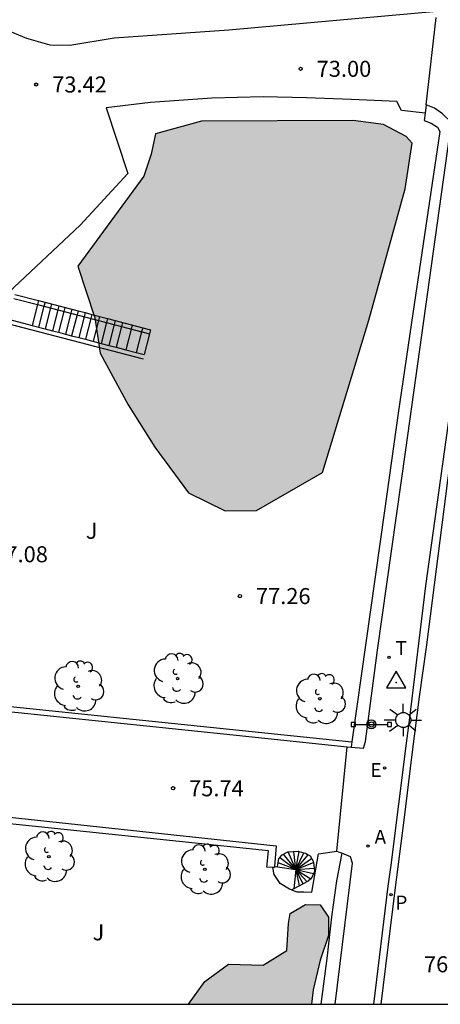
# Model space of a CAD drawing. Units: millimetres. Extents: x 581694 to 582046, y 4796040 to 4796291.
# Drawn here: x 581987 to 582006, y 4796040 to 4796086 of the extents above; entities that cross this region are included whole.
import ezdxf

# ---------------------------------------------------------------- set-up
doc = ezdxf.new("R2010")
doc.units = ezdxf.units.MM
for name, color, linetype in [('010106', 9, 'Continuous'), ('020204', 9, 'Continuous'), ('020308', 9, 'Continuous'), ('030201', 9, 'Continuous'), ('060106', 9, 'BARANDILLA'), ('060108', 9, 'Continuous'), ('060113', 4, 'Continuous'), ('060117', 9, 'Continuous'), ('060124', 9, 'Continuous'), ('060141', 9, 'Continuous'), ('060144', 9, 'Continuous'), ('070105', 6, 'Continuous'), ('070106', 6, 'Continuous'), ('090210', 9, 'Continuous'), ('100105', 3, 'Continuous'), ('100106', 63, 'Continuous'), ('100202', 3, 'Continuous'), ('100302', 7, 'Continuous'), ('200205', 4, 'Continuous'), ('200305', 4, 'Continuous'), ('210205', 4, 'Continuous'), ('210305', 4, 'Continuous'), ('220205', 1, 'Continuous'), ('220305', 1, 'Continuous'), ('240205', 1, 'Continuous'), ('240305', 1, 'Continuous'), ('250206', 9, 'Continuous'), ('990504', 63, 'Continuous')]:
    doc.layers.add(name, color=color, linetype=linetype)
doc.styles.add('ARIAL', font='ARIAL.TTF', dxfattribs={"height": 1})
doc.styles.add('ROMANS', font='romans__.ttf', dxfattribs={"height": 1})
doc.linetypes.add('BARANDILLA', pattern='A,1,[201,DONOSTI.shx,S=0.1,R=0,X=0,Y=0],1', length=2)

# ---------------------------------------------------------------- blocks, each defined once
blk = doc.blocks.new('PLUVI3')
blk.add_circle((0, 0), 0.055)
blk = doc.blocks.new('ABAS')
blk.add_circle((0, 0), 0.055)
blk = doc.blocks.new('ARBOL')
blk.add_circle((0, 0), 0.0587)
for centre, radius, start, end in [((-0.28, 0.855), 0.3, 359.2878, 173.6078), ((0.097, 0.97), 0.21, 23.1565, 160.4665), ((0.438, 0.881), 0.24, 301.578, 139.328), ((-0.564, 0.381), 0.532, 92.28, 254.58), ((0.656, 0.288), 0.443, 319.8556, 114.7656), ((-0.091, 0.321), 0.12, 119.14, 310.56), ((0.819, -0.249), 0.383, 235.5275, 62.0275), ((-0.556, -0.339), 0.555, 142.64, 266.54), ((-0.039, -0.384), 0.21, 189.64, 323.88), ((0.299, -0.624), 0.532, 224.67, 0.24), ((-0.301, -0.676), 0.45, 213.78, 295.32)]:
    blk.add_arc(centre, radius, start, end)
blk = doc.blocks.new('COTAPU')
blk.add_circle((0, 0), 0.075)
blk = doc.blocks.new('PANINF')
for p, q in [((-0.749, 0), (0, 0)), ((0, 0), (0.749, 0))]:
    blk.add_line(p, q)
for points in [[(-0.749, -0.099), (-0.749, 0.099), (-0.947, 0.099), (-0.947, -0.099)], [(0.947, -0.099), (0.947, 0.099), (0.749, 0.099), (0.749, -0.099)]]:
    blk.add_lwpolyline(points, close=True)
for radius in [0.21, 0.12]:
    blk.add_circle((0, 0), radius)
blk = doc.blocks.new('FAROLA')
for p, q in [((-0.63, 0.51), (-0.255, 0.245)), ((0, 0.355), (0, 0.755)), ((0.605, 0.49), (0.276, 0.223)), ((-0.355, 0), (-0.895, 0)), ((0.355, 0), (0.855, 0)), ((-0.65, -0.52), (-0.255, -0.24)), ((0, -0.355), (0, -0.755)), ((0.585, -0.52), (0.256, -0.246))]:
    blk.add_line(p, q)
blk.add_circle((0, 0), 0.355)
blk = doc.blocks.new('RETEL')
blk.add_circle((0, 0), 0.055)
blk = doc.blocks.new('REGELE')
blk.add_circle((0, 0), 0.055)
blk = doc.blocks.new('VERTOP')
blk.add_lwpolyline([(-0.45, -0.26), (0.45, -0.26), (0, 0.52)], close=True)
blk.add_point((0, 0))

msp = doc.modelspace()

# ---------------------------------------------------------------- hatches: boundary and pattern name
at = {"layer": '990504'}
for points in [[(582000.982, 4796065.05), (582003.154, 4796072.177), (582004.843, 4796078.317), (582005.175, 4796080.457), (582004.903, 4796080.773), (582003.843, 4796081.325), (582002.411, 4796081.513), (581995.327, 4796081.477), (581993.171, 4796080.897), (581992.971, 4796079.933), (581992.619, 4796078.913), (581989.535, 4796074.698), (581990.331, 4796072.29), (581990.583, 4796070.638), (581991.887, 4796068.214), (581993.135, 4796066.238), (581994.715, 4796064.106), (581996.434, 4796063.262), (581997.898, 4796063.282)], [(581994.716, 4796040.181), (582000.461, 4796040.18), (582000.553, 4796040.857), (582000.877, 4796042.249), (582001.269, 4796043.393), (582001.269, 4796044.249), (582000.869, 4796044.825), (582000.193, 4796044.841), (581999.473, 4796044.421), (581999.397, 4796043.965), (581999.317, 4796042.697), (581998.213, 4796042.017), (581996.585, 4796042.053), (581995.469, 4796041.241)]]:
    msp.add_hatch(color=256, dxfattribs=at).paths.add_polyline_path(points)

# ---------------------------------------------------------------- linework, layer by layer
at = {"layer": '010106', "flags": 128}
msp.add_lwpolyline([(581694.213, 4796040.187), (582044.203, 4796040.179), (582044.208, 4796290.172), (581694.218, 4796290.18)], close=True, dxfattribs=at)
at = {"layer": '060106'}
for points in [[(581986.544, 4796073.195, 75.15), (581987.65, 4796072.906, 75.283)], [(581987.65, 4796072.906, 75.283), (581992.889, 4796071.537, 75.911)], [(581998.982, 4796047.05, 77.942), (581999.093, 4796047.173, 77.986), (581999.357, 4796047.313, 78.274), (581999.845, 4796047.337, 78.482), (581999.894, 4796047.324, 78.517)], [(581999.894, 4796047.324, 78.517), (582000.101, 4796047.269, 78.667)], [(581998.869, 4796046.602, 77.905), (581998.941, 4796047.005, 77.926), (581998.982, 4796047.05, 77.942)], [(582000.101, 4796047.269, 78.667), (582000.193, 4796047.245, 78.734), (582000.31, 4796047.175, 78.819)], [(582000.31, 4796047.175, 78.819), (582000.401, 4796047.121, 78.886), (582000.553, 4796046.869, 79.07), (582000.558, 4796046.816, 79.089)], [(582000.586, 4796046.541, 79.188), (582000.601, 4796046.393, 79.242), (582000.481, 4796046.105, 79.398), (582000.431, 4796046.053, 79.472)], [(582000.558, 4796046.816, 79.089), (582000.586, 4796046.541, 79.188)], [(582000.431, 4796046.053, 79.472), (582000.317, 4796045.933, 79.642), (582000.084, 4796045.814, 79.717)], [(581999.637, 4796045.585, 79.862), (581999.528, 4796045.529, 79.898)], [(582000.084, 4796045.814, 79.717), (581999.637, 4796045.585, 79.862)]]:
    msp.add_polyline3d(points, dxfattribs=at)
at = {"layer": '060108'}
msp.add_polyline3d([(582009.534, 4796086.522, 71.798), (582008.833, 4796081.534, 72.39), (582008.711, 4796080.564, 72.579), (582005.802, 4796059.757, 75.041), (582005.03, 4796053.457, 75.796), (582004.896, 4796052.399, 75.779), (582004.174, 4796046.692, 76.179), (582004.044, 4796045.7, 76.369), (582003.37, 4796040.18, 76.717)], dxfattribs=at)
at = {"layer": '060113'}
msp.add_polyline3d([(582003.728, 4796040.18, 76.644), (582004.378, 4796045.523, 76.208), (582004.81, 4796048.787, 75.936), (582005.178, 4796051.867, 75.756), (582005.514, 4796054.555, 75.504), (582005.862, 4796056.987, 75.176), (582006.85, 4796064.671, 74.216), (582007.662, 4796070.594, 73.568), (582008.55, 4796077.014, 72.84), (582009.559, 4796084.062, 71.916), (582010.087, 4796087.854, 71.52), (582010.863, 4796093.546, 70.796), (582011.775, 4796099.893, 70.124), (582012.679, 4796106.069, 69.44)], dxfattribs=at)
at = {"layer": '060117'}
for points in [[(581987.699, 4796073.095, 74.894), (581987.65, 4796072.906, 74.894)], [(581987.65, 4796072.906, 74.894), (581987.4, 4796071.93, 74.892)], [(581992.938, 4796071.726, 76.702), (581992.889, 4796071.537, 76.701)], [(581992.889, 4796071.537, 76.701), (581992.64, 4796070.565, 76.7)]]:
    msp.add_polyline3d(points, dxfattribs=at)
at = {"layer": '060124'}
for points in [[(581999.528, 4796045.529, 79.234), (581999.437, 4796045.561, 79.234), (581999.005, 4796045.833, 79.234), (581998.725, 4796046.249, 79.234), (581998.665, 4796046.577, 79.234)], [(581998.737, 4796046.619, 79.206), (581998.869, 4796046.602, 79.206)], [(581998.869, 4796046.602, 79.206), (581999.74, 4796046.486, 79.21)], [(581999.74, 4796046.486, 79.21), (581999.637, 4796045.585, 79.21)]]:
    msp.add_polyline3d(points, dxfattribs=at)
at = {"layer": '060141'}
for points in [[(581987.949, 4796072.828, 74.942), (581987.699, 4796071.852, 74.94)], [(581987.998, 4796073.017, 74.942), (581987.949, 4796072.828, 74.942)], [(581988.248, 4796072.749, 75.102), (581987.998, 4796071.774, 75.1)], [(581988.297, 4796072.939, 75.102), (581988.248, 4796072.749, 75.102)], [(581988.601, 4796072.657, 75.195), (581988.351, 4796071.682, 75.193)], [(581988.65, 4796072.847, 75.195), (581988.601, 4796072.657, 75.195)], [(581988.922, 4796072.776, 75.33), (581988.873, 4796072.586, 75.33)], [(581989.254, 4796072.689, 75.454), (581989.205, 4796072.499, 75.454)], [(581989.543, 4796072.613, 75.559), (581989.494, 4796072.424, 75.559)], [(581988.873, 4796072.586, 75.33), (581988.623, 4796071.611, 75.328)], [(581989.205, 4796072.499, 75.454), (581988.955, 4796071.525, 75.452)], [(581989.494, 4796072.424, 75.559), (581989.244, 4796071.449, 75.557)], [(581989.823, 4796072.338, 75.642), (581989.574, 4796071.363, 75.64)], [(581989.872, 4796072.527, 75.642), (581989.823, 4796072.338, 75.642)], [(581990.14, 4796072.255, 75.761), (581989.89, 4796071.281, 75.759)], [(581990.188, 4796072.444, 75.761), (581990.14, 4796072.255, 75.761)], [(581990.494, 4796072.162, 75.861), (581990.244, 4796071.189, 75.859)], [(581990.543, 4796072.352, 75.861), (581990.494, 4796072.162, 75.861)], [(581990.927, 4796072.251, 76.001), (581990.878, 4796072.062, 76.001)], [(581991.282, 4796072.159, 76.132), (581991.233, 4796071.969, 76.132)], [(581990.878, 4796072.062, 76.001), (581990.629, 4796071.089, 75.999)], [(581991.233, 4796071.969, 76.132), (581990.984, 4796070.996, 76.13)], [(581991.57, 4796071.881, 76.243), (581991.32, 4796070.909, 76.241)], [(581991.619, 4796072.071, 76.243), (581991.57, 4796071.881, 76.243)], [(581992.032, 4796071.761, 76.387), (581991.783, 4796070.788, 76.385)], [(581992.081, 4796071.95, 76.387), (581992.032, 4796071.761, 76.387)], [(581992.568, 4796071.822, 76.557), (581992.519, 4796071.633, 76.557)], [(581992.519, 4796071.633, 76.557), (581992.27, 4796070.661, 76.555)], [(581999.74, 4796046.486, 78.009), (581999.371, 4796047.314, 77.214)], [(581999.74, 4796046.486, 78.023), (581999.641, 4796047.327, 77.241)], [(581999.74, 4796046.486, 77.518), (581999.894, 4796047.324, 77.522)], [(581998.982, 4796047.05, 77.134), (581999.74, 4796046.486, 78.023)], [(581999.74, 4796046.486, 78.014), (581999.153, 4796047.205, 77.242)], [(581999.74, 4796046.486, 77.594), (582000.101, 4796047.269, 77.598)], [(581999.74, 4796046.486, 78.031), (582000.31, 4796047.175, 77.815)], [(581999.74, 4796046.486, 78.035), (582000.471, 4796047.006, 77.913)], [(581999.74, 4796046.486, 78.021), (581998.904, 4796046.798, 77.07)], [(581999.74, 4796046.486, 78.039), (582000.558, 4796046.816, 78.022)], [(581999.74, 4796046.486, 78.04), (582000.586, 4796046.541, 78.148)], [(581999.74, 4796046.486, 77.852), (582000.259, 4796045.903, 78.41)], [(581999.74, 4796046.486, 78.041), (582000.562, 4796046.299, 78.337)], [(581999.74, 4796046.486, 77.861), (582000.431, 4796046.053, 78.39)], [(582000.084, 4796045.814, 78.414), (581999.74, 4796046.486, 79.205), (581999.89, 4796045.714, 79.094)]]:
    msp.add_polyline3d(points, dxfattribs=at)
at = {"layer": '060144'}
msp.add_polyline3d([(581982.162, 4796073.087, 75.4), (581992.587, 4796070.362, 76.649)], dxfattribs=at)
at = {"layer": '070105'}
for points in [[(581990.863, 4796082.109, 73.576), (581991.867, 4796079.037, 73.928), (581989.639, 4796076.614, 74.084), (581986.288, 4796073.464, 74.044)], [(582005.787, 4796081.863, 72.749), (582005.742, 4796081.512, 72.898), (582006.066, 4796081.392, 72.898), (582006.358, 4796081.2, 72.898), (582006.466, 4796081, 72.898), (582005.205, 4796072.484, 77.61), (582004.521, 4796067.821, 78.57), (582003.889, 4796063.265, 78.87), (582002.352, 4796052.46, 78.35)], [(582005.838, 4796082.253, 72.584), (582005.787, 4796081.863, 72.749)], [(582007.026, 4796081.413, 72.58), (582006.6, 4796081.832, 72.569), (582006.225, 4796082.092, 72.571), (582005.838, 4796082.253, 72.584)], [(582002.316, 4796052.21, 76.061), (582002.903, 4796052.153, 76.001), (582002.988, 4796052.465, 75.964), (582003.552, 4796056.737, 75.487), (582004.884, 4796066.11, 74.364), (582007.026, 4796081.413, 72.58)], [(581986.592, 4796073.384, 75.152), (581987.699, 4796073.095, 75.285)], [(581987.699, 4796073.095, 75.285), (581989.543, 4796072.613, 75.506)], [(581989.543, 4796072.613, 75.506), (581989.872, 4796072.527, 75.545)], [(581986.293, 4796072.218, 75.889), (581987.4, 4796071.93, 76.021)], [(581989.872, 4796072.527, 75.545), (581990.188, 4796072.444, 75.583)], [(581990.188, 4796072.444, 75.583), (581990.927, 4796072.251, 75.672)], [(581990.927, 4796072.251, 75.672), (581992.568, 4796071.822, 75.869)], [(581987.4, 4796071.93, 76.021), (581987.998, 4796071.774, 76.093)], [(581987.998, 4796071.774, 76.093), (581988.351, 4796071.682, 76.135)], [(581992.568, 4796071.822, 75.869), (581992.938, 4796071.726, 75.913)], [(581988.351, 4796071.682, 76.135), (581988.623, 4796071.611, 76.168)], [(581988.623, 4796071.611, 76.168), (581988.955, 4796071.525, 76.208)], [(581988.955, 4796071.525, 76.208), (581989.244, 4796071.449, 76.242)], [(581989.244, 4796071.449, 76.242), (581989.574, 4796071.363, 76.282)], [(581989.574, 4796071.363, 76.282), (581989.89, 4796071.281, 76.32)], [(581989.89, 4796071.281, 76.32), (581990.629, 4796071.089, 76.408)], [(581990.629, 4796071.089, 76.408), (581990.984, 4796070.996, 76.451)], [(581990.984, 4796070.996, 76.451), (581991.32, 4796070.909, 76.491)], [(581991.32, 4796070.909, 76.491), (581991.783, 4796070.788, 76.546)], [(581991.783, 4796070.788, 76.546), (581992.27, 4796070.661, 76.605)], [(581992.27, 4796070.661, 76.605), (581992.64, 4796070.565, 76.649)], [(581978.988, 4796054.866, 77.102), (581987.286, 4796054.009, 78.386), (582002.352, 4796052.46, 78.35)], [(581978.814, 4796054.609, 78.386), (581984.322, 4796054.073, 78.394), (581996.345, 4796052.825, 78.366), (582002.137, 4796052.227, 76.08)], [(582002.352, 4796052.46, 78.35), (582002.316, 4796052.21, 79.72)], [(582002.137, 4796052.227, 76.08), (582002.316, 4796052.21, 76.061)], [(581975.698, 4796050.002, 79.394), (581984.734, 4796049.101, 79.406), (581998.817, 4796047.593, 79.442), (581998.737, 4796046.619, 79.407)], [(581998.665, 4796046.577, 79.407), (581998.377, 4796046.593, 79.41), (581998.453, 4796047.357, 79.41), (581992.181, 4796048.009, 79.418), (581978.852, 4796049.4, 79.411)], [(581999.528, 4796045.529, 79.234), (581999.777, 4796045.441, 79.234), (582000.113, 4796045.437, 79.234), (582000.477, 4796045.417, 79.214), (582000.79, 4796047.22, 75.984), (582001.649, 4796047.346, 76.19)], [(582001.649, 4796047.346, 76.19), (582001.88, 4796047.249, 76.155)], [(582001.88, 4796047.249, 80.313), (582001.637, 4796045.961, 80.61), (582001.405, 4796044.273, 80.99), (582001.193, 4796042.453, 81.102), (582000.91, 4796040.18, 81.206)], [(582001.576, 4796040.18, 76.701), (582002.384, 4796046.786, 76.262), (582002.292, 4796047.075, 76.201), (582001.88, 4796047.249, 76.155)], [(581998.737, 4796046.619, 79.407), (581998.733, 4796046.573, 79.406), (581998.665, 4796046.577, 79.407)]]:
    msp.add_polyline3d(points, dxfattribs=at)
at = {"layer": '070106'}
for points in [[(582005.838, 4796082.253, 72.584), (582006.3, 4796086.329, 72.47)], [(582001.649, 4796047.346, 76.129), (582002.137, 4796052.227, 76.073)]]:
    msp.add_polyline3d(points, dxfattribs=at)
at = {"layer": '100105'}
for points in [[(581974.917, 4796090.322, 75.153), (581977.544, 4796089.993, 74.587), (581978.631, 4796089.752, 74.39), (581979.493, 4796089.368, 74.106), (581980.997, 4796088.495, 74.076), (581982.068, 4796087.857, 74.045), (581984.48, 4796086.573, 73.816), (581986.189, 4796085.754, 73.747), (581987.125, 4796085.358, 73.604), (581988.227, 4796085.06, 73.553), (581989.164, 4796085.036, 73.545), (581991.231, 4796085.387, 73.516), (581996.592, 4796085.762, 73.458), (582006.34, 4796086.626, 72.788)], [(582005.787, 4796081.863, 72.796), (582004.679, 4796081.981, 72.8), (582004.459, 4796082.397, 72.8), (582002.335, 4796082.493, 72.936), (582000.227, 4796082.573, 73.096), (581998.199, 4796082.621, 73.3), (581995.807, 4796082.565, 73.412), (581992.935, 4796082.361, 73.548), (581990.863, 4796082.109, 73.576)]]:
    msp.add_polyline3d(points, dxfattribs=at)
at = {"layer": '100106', "flags": 128}
msp.add_lwpolyline([(582000.982, 4796065.05), (582003.154, 4796072.177), (582004.843, 4796078.317), (582005.175, 4796080.457), (582004.903, 4796080.773), (582003.843, 4796081.325), (582002.411, 4796081.513), (581995.327, 4796081.477), (581993.171, 4796080.897), (581992.971, 4796079.933), (581992.619, 4796078.913), (581989.535, 4796074.698), (581990.331, 4796072.29), (581990.583, 4796070.638), (581991.887, 4796068.214), (581993.135, 4796066.238), (581994.715, 4796064.106), (581996.434, 4796063.262), (581997.898, 4796063.282)], close=True, dxfattribs=at)
msp.add_lwpolyline([(581994.716, 4796040.181), (581995.469, 4796041.241), (581996.585, 4796042.053), (581998.213, 4796042.017), (581999.317, 4796042.697), (581999.397, 4796043.965), (581999.473, 4796044.421), (582000.193, 4796044.841), (582000.869, 4796044.825), (582001.269, 4796044.249), (582001.269, 4796043.393), (582000.877, 4796042.249), (582000.553, 4796040.857), (582000.461, 4796040.18)], dxfattribs=at)

# ---------------------------------------------------------------- block references
at = {"layer": '020204', "rotation": 359.9987685839998}
for p in [(581999.959, 4796083.931, 73.004), (581987.583, 4796083.199, 73.42), (581997.118, 4796059.272, 77.26), (581993.99, 4796050.284, 75.74)]:
    msp.add_blockref('COTAPU', p, dxfattribs=at)
at = {"layer": '030201', "rotation": 359.9987685839998}
msp.add_blockref('VERTOP', (582004.433, 4796055.235, 75.636), dxfattribs=at)
at = {"layer": '090210', "rotation": 359.9987685839998}
msp.add_blockref('PANINF', (582003.268, 4796053.268, 75.89), dxfattribs=at)
at = {"layer": '100202', "rotation": 359.9987685839998}
for p in [(581994.202, 4796055.414, 77.406), (581989.551, 4796055.054, 77.326), (582000.858, 4796054.47, 77.462), (581988.177, 4796047.085, 79.208), (581995.477, 4796046.489, 79.204)]:
    msp.add_blockref('ARBOL', p, dxfattribs=at)
at = {"layer": '200205', "rotation": 359.9987685839998}
msp.add_blockref('ABAS', (582003.113, 4796047.582, 76.127), dxfattribs=at)
at = {"layer": '210205', "rotation": 359.9987685839998}
msp.add_blockref('PLUVI3', (582004.192, 4796045.307, 76.252), dxfattribs=at)
at = {"layer": '220205', "rotation": 359.9987685839998}
msp.add_blockref('REGELE', (582003.887, 4796051.237, 75.922), dxfattribs=at)
at = {"layer": '240205', "rotation": 359.9987685839998}
msp.add_blockref('RETEL', (582004.094, 4796056.409, 75.495), dxfattribs=at)
at = {"layer": '250206', "rotation": 359.9987685839998}
msp.add_blockref('FAROLA', (582004.763, 4796053.476, 75.811), dxfattribs=at)

# ---------------------------------------------------------------- texts
at = {"layer": '020308', "style": 'ARIAL'}
for s, p in [('73.00', (582000.709, 4796083.556, 73.002)), ('73.42', (581988.333, 4796082.824, 73.418)), ('77.08', (581985.577, 4796060.853, 77.074)), ('77.26', (581997.868, 4796058.897, 77.258)), ('75.74', (581994.74, 4796049.909, 75.738)), ('76.44', (582005.73, 4796041.676, 76.442))]:
    msp.add_text(s, height=0.75, rotation=359.9988, dxfattribs=at).set_placement(p)
at = {"layer": '100302', "style": 'ARIAL'}
for p in [(581989.905, 4796061.95), (581990.224, 4796043.171)]:
    msp.add_text('J', height=0.75, rotation=359.9988, dxfattribs=at).set_placement(p)
at = {"layer": '200305', "style": 'ROMANS'}
msp.add_text('A', height=0.65, rotation=359.9988, dxfattribs=at).set_placement((582003.419, 4796047.688, 76.125))
at = {"layer": '210305', "style": 'ROMANS'}
msp.add_text('P', height=0.65, rotation=359.9988, dxfattribs=at).set_placement((582004.392, 4796044.612, 76.25))
at = {"layer": '220305', "style": 'ROMANS'}
msp.add_text('E', height=0.65, rotation=359.9988, dxfattribs=at).set_placement((582003.225, 4796050.813, 75.92))
at = {"layer": '240305', "style": 'ROMANS'}
msp.add_text('T', height=0.65, rotation=359.9988, dxfattribs=at).set_placement((582004.4, 4796056.515, 75.493))

doc.saveas('drawing.dxf')
